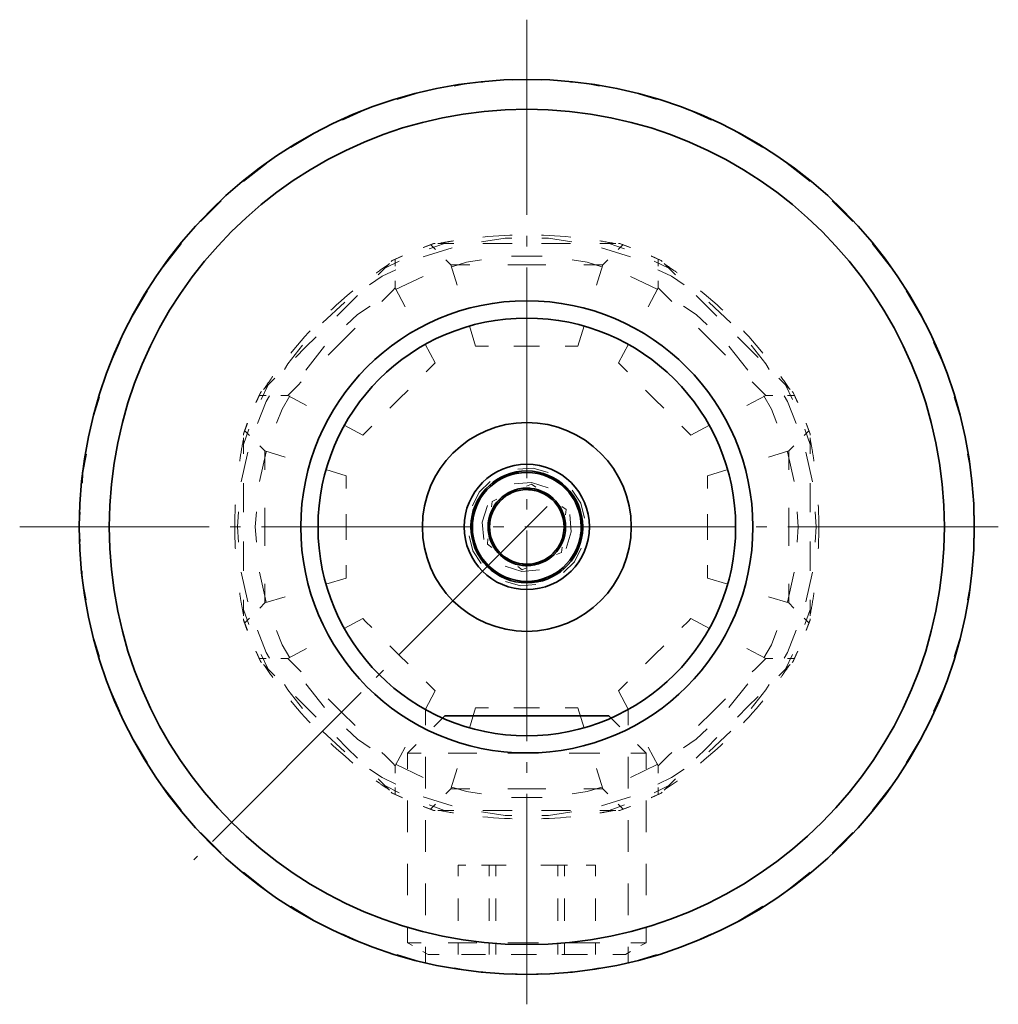
# Model space of a CAD drawing. Units: millimetres. Extents: x 29 to 174, y 92 to 186.
# Drawn here: x 141 to 174, y 153 to 186 of the extents above; entities that cross this region are included whole.
import ezdxf

# ---------------------------------------------------------------- set-up
doc = ezdxf.new("R2010")
doc.units = ezdxf.units.MM
doc.header["$MEASUREMENT"] = 0
for name, pattern in [('AI-Linetype-1', [8.819444, 7.055556, -0.705556, 0.352778, -0.705556]), ('AI-Linetype-2', [8.819444, 7.055556, -0.705556, 0.352778, -0.705556]), ('AI-Linetype-7', [8.819444, 7.055556, -0.705556, 0.352778, -0.705556])]:
    doc.linetypes.add(name, pattern=pattern)
for name, color, linetype, lineweight in [('Ebene 5', 7, 'Continuous', 0), ('grau 10%', 7, 'Continuous', 0), ('Standardebene', 7, 'Continuous', 0)]:
    doc.layers.add(name, color=color, linetype=linetype, lineweight=lineweight)

msp = doc.modelspace()

# ---------------------------------------------------------------- linework, layer by layer
at = {"layer": 'Ebene 5', "color": 7, "lineweight": 9}
for p, q in [((155.363, 178.258), (155.011, 178.128)), ((155.38, 178.259), (155.02, 178.125)), ((155.21, 178.079), (155.721, 178.258)), ((155.252, 178.225), (155.424, 178.053)), ((155.363, 178.258), (155.409, 178.258)), ((155.547, 178.258), (156.037, 178.258)), ((160.934, 178.258), (161.423, 178.258)), ((161.25, 178.258), (161.761, 178.079)), ((161.547, 178.053), (161.719, 178.225)), ((161.562, 178.258), (161.608, 178.258)), ((161.951, 178.125), (161.591, 178.259)), ((161.96, 178.128), (161.608, 178.258)), ((155.98, 178.108), (155.011, 177.809)), ((161.96, 177.809), (160.99, 178.108)), ((153.499, 177.207), (153.845, 177.553)), ((153.723, 177.431), (154.211, 177.665)), ((153.943, 177.651), (153.976, 177.684)), ((154.312, 177.832), (153.964, 177.672)), ((154.317, 177.84), (153.976, 177.684)), ((154.078, 177.492), (154.078, 177.734)), ((157.975, 177.833), (158.995, 177.833)), ((161.032, 177.538), (161.204, 177.709)), ((162.995, 177.684), (162.654, 177.84)), ((163.007, 177.672), (162.659, 177.832)), ((162.76, 177.665), (163.248, 177.431)), ((162.893, 177.492), (162.893, 177.734)), ((162.995, 177.684), (163.027, 177.651)), ((163.125, 177.553), (163.472, 177.207)), ((155.939, 177.538), (156.146, 176.858)), ((157.849, 177.538), (158.485, 177.538)), ((158.485, 177.538), (159.122, 177.538)), ((160.824, 176.858), (161.032, 177.538)), ((154.089, 176.712), (155.008, 177.155)), ((161.963, 177.155), (162.882, 176.712)), ((162.893, 176.767), (162.893, 177.009)), ((154.412, 176.139), (154.078, 176.767)), ((162.893, 176.767), (162.559, 176.139)), ((152.384, 176.293), (151.64, 175.602)), ((165.33, 175.602), (164.586, 176.293)), ((152.277, 174.966), (152.727, 175.416)), ((160.2, 174.818), (160.408, 175.498)), ((164.243, 175.416), (164.694, 174.966)), ((151.827, 174.516), (152.277, 174.966)), ((164.694, 174.966), (165.144, 174.516)), ((151.073, 174.017), (151.709, 174.814)), ((155.413, 174.256), (155.079, 174.884)), ((158.056, 174.818), (158.485, 174.818)), ((158.485, 174.818), (158.914, 174.818)), ((165.262, 174.814), (165.898, 174.017)), ((149.691, 173.398), (150.037, 173.744)), ((166.934, 173.744), (167.28, 173.398)), ((149.56, 173.267), (149.403, 172.926)), ((149.572, 173.279), (149.411, 172.932)), ((149.56, 173.267), (149.593, 173.301)), ((149.579, 173.032), (149.813, 173.52)), ((154.201, 173.043), (154.503, 173.346)), ((162.468, 173.346), (162.771, 173.043)), ((167.158, 173.52), (167.392, 173.032)), ((167.379, 173.301), (167.411, 173.267)), ((167.559, 172.932), (167.399, 173.281)), ((167.567, 172.926), (167.411, 173.267)), ((149.751, 173.166), (149.509, 173.166)), ((150.476, 173.166), (150.235, 173.166)), ((150.476, 173.166), (151.104, 172.832)), ((153.897, 172.74), (154.201, 173.043)), ((162.771, 173.043), (163.074, 172.74)), ((165.866, 172.832), (166.494, 173.166)), ((167.22, 173.166), (167.462, 173.166)), ((149.116, 172.233), (148.985, 171.88)), ((149.118, 172.224), (148.985, 171.864)), ((148.985, 171.523), (149.165, 172.034)), ((149.021, 171.989), (149.193, 171.818)), ((163.983, 171.831), (164.611, 172.164)), ((167.778, 171.818), (167.949, 171.989)), ((167.806, 172.034), (167.985, 171.523)), ((167.985, 171.864), (167.852, 172.224)), ((167.985, 171.88), (167.854, 172.233)), ((148.985, 171.834), (148.985, 171.88)), ((148.985, 171.207), (148.985, 171.695)), ((167.985, 171.88), (167.985, 171.834)), ((167.985, 171.695), (167.985, 171.207)), ((149.525, 170.28), (149.752, 171.275)), ((149.535, 171.476), (149.706, 171.305)), ((150.385, 171.096), (149.706, 171.305)), ((167.265, 171.305), (166.586, 171.096)), ((167.219, 171.275), (167.446, 170.28)), ((167.265, 171.305), (167.436, 171.476)), ((149.135, 171.264), (148.91, 170.274)), ((168.061, 170.274), (167.835, 171.264)), ((152.425, 170.473), (151.745, 170.681)), ((149.706, 168.758), (149.706, 169.395)), ((167.265, 169.395), (167.265, 168.758)), ((152.425, 168.758), (152.425, 169.187)), ((164.545, 169.187), (164.545, 168.758)), ((167.547, 169.267), (167.586, 168.758)), ((168.185, 168.758), (168.148, 169.264)), ((149.706, 168.121), (149.706, 168.758)), ((152.425, 168.33), (152.425, 168.758)), ((164.545, 168.758), (164.545, 168.33)), ((167.265, 168.758), (167.265, 168.121)), ((167.586, 168.758), (167.547, 168.249)), ((168.148, 168.252), (168.185, 168.758)), ((148.91, 167.242), (149.135, 166.252)), ((149.752, 166.241), (149.525, 167.236)), ((164.545, 167.043), (165.225, 166.835)), ((167.446, 167.236), (167.219, 166.241)), ((167.835, 166.252), (168.061, 167.242)), ((149.706, 166.212), (150.385, 166.42)), ((166.586, 166.42), (167.265, 166.212)), ((148.985, 165.82), (148.985, 166.31)), ((149.165, 165.482), (148.985, 165.993)), ((167.985, 165.993), (167.806, 165.482)), ((167.985, 166.31), (167.985, 165.82)), ((148.985, 165.635), (148.985, 165.682)), ((149.021, 165.528), (149.193, 165.698)), ((152.988, 165.686), (152.36, 165.352)), ((167.778, 165.698), (167.949, 165.528)), ((167.985, 165.682), (167.985, 165.635)), ((148.985, 165.652), (149.118, 165.293)), ((148.985, 165.635), (149.116, 165.284)), ((167.852, 165.293), (167.985, 165.652)), ((167.854, 165.284), (167.985, 165.635)), ((151.104, 164.684), (150.476, 164.351)), ((154.201, 164.473), (153.897, 164.776)), ((163.074, 164.776), (162.771, 164.473)), ((166.494, 164.351), (165.866, 164.684)), ((149.403, 164.59), (149.56, 164.248)), ((149.411, 164.585), (149.572, 164.237)), ((149.509, 164.351), (149.751, 164.351)), ((149.813, 163.995), (149.579, 164.484)), ((150.235, 164.351), (150.476, 164.351)), ((154.503, 164.17), (154.201, 164.473)), ((162.771, 164.473), (162.468, 164.17)), ((167.392, 164.484), (167.158, 163.995)), ((167.462, 164.351), (167.22, 164.351)), ((167.399, 164.236), (167.559, 164.585)), ((167.411, 164.248), (167.567, 164.59)), ((149.593, 164.216), (149.56, 164.248)), ((150.037, 163.771), (149.691, 164.118)), ((167.28, 164.118), (166.934, 163.771)), ((167.411, 164.248), (167.379, 164.216)), ((151.709, 162.701), (151.073, 163.499)), ((165.898, 163.499), (165.262, 162.701)), ((161.558, 163.261), (161.891, 162.633)), ((152.277, 162.55), (151.827, 163)), ((156.771, 162.698), (156.562, 162.018)), ((158.485, 162.698), (158.056, 162.698)), ((158.914, 162.698), (158.485, 162.698)), ((165.144, 163), (164.694, 162.55)), ((152.727, 162.1), (152.277, 162.55)), ((155.086, 162.642), (155.086, 162.111)), ((161.885, 162.111), (161.885, 162.642)), ((164.694, 162.55), (164.243, 162.1)), ((151.64, 161.914), (152.384, 161.224)), ((164.586, 161.224), (165.33, 161.914)), ((154.078, 160.749), (154.412, 161.377)), ((162.559, 161.377), (162.893, 160.749)), ((155.086, 161.049), (155.086, 159.987)), ((161.885, 159.987), (161.885, 161.049)), ((155.008, 160.361), (154.089, 160.803)), ((162.882, 160.803), (161.963, 160.361)), ((162.893, 160.507), (162.893, 160.749)), ((156.146, 160.658), (155.939, 159.978)), ((161.032, 159.978), (160.824, 160.658)), ((153.845, 159.964), (153.499, 160.31)), ((154.211, 159.851), (153.723, 160.086)), ((163.248, 160.086), (162.76, 159.851)), ((163.472, 160.31), (163.125, 159.964)), ((153.976, 159.833), (153.943, 159.865)), ((153.963, 159.845), (154.311, 159.684)), ((153.976, 159.833), (154.317, 159.676)), ((154.078, 159.782), (154.078, 160.023)), ((155.768, 159.808), (155.939, 159.978)), ((158.485, 159.978), (157.849, 159.978)), ((159.122, 159.978), (158.485, 159.978)), ((162.654, 159.676), (162.995, 159.833)), ((162.659, 159.684), (163.007, 159.845)), ((162.893, 159.782), (162.893, 160.023)), ((163.027, 159.865), (162.995, 159.833)), ((155.011, 159.707), (155.98, 159.408)), ((155.721, 159.258), (155.21, 159.438)), ((155.255, 159.294), (155.426, 159.465)), ((158.995, 159.684), (157.975, 159.684)), ((160.99, 159.408), (161.96, 159.707)), ((161.761, 159.438), (161.25, 159.258)), ((161.716, 159.294), (161.545, 159.465)), ((155.011, 159.388), (155.363, 159.258)), ((155.02, 159.391), (155.379, 159.258)), ((155.409, 159.258), (155.363, 159.258)), ((156.037, 159.258), (155.547, 159.258)), ((161.423, 159.258), (160.934, 159.258)), ((161.608, 159.258), (161.562, 159.258)), ((161.591, 159.258), (161.951, 159.391)), ((161.608, 159.258), (161.96, 159.388)), ((155.086, 158.926), (155.086, 157.864)), ((161.885, 157.864), (161.885, 158.926)), ((155.086, 156.802), (155.086, 155.741)), ((161.885, 155.741), (161.885, 156.802)), ((155.086, 154.679), (155.086, 154.148)), ((161.885, 154.148), (161.885, 154.679))]:
    msp.add_line(p, q, dxfattribs=at)
for points in [[(157.01, 178.474), (157.167, 178.489), (157.356, 178.504), (157.544, 178.517), (157.733, 178.528), (157.921, 178.536), (157.993, 178.538)], [(158.978, 178.538), (159.044, 178.537), (159.231, 178.528), (159.418, 178.518), (159.606, 178.505), (159.793, 178.489), (159.961, 178.474)], [(155.502, 178.258), (155.547, 178.258), (155.568, 178.262), (155.589, 178.266), (155.609, 178.27), (155.63, 178.274), (155.651, 178.278), (155.671, 178.282), (155.692, 178.286), (155.712, 178.289), (155.733, 178.293), (155.754, 178.297), (155.774, 178.301), (155.795, 178.304), (155.816, 178.308), (155.836, 178.312), (155.856, 178.315), (155.877, 178.319), (155.897, 178.323), (155.918, 178.327), (155.939, 178.33), (155.959, 178.333), (155.98, 178.337), (156, 178.34), (156.021, 178.344), (156.033, 178.345)], [(157.978, 178.431), (157.761, 178.431), (156.972, 178.312)], [(157.016, 178.258), (157.501, 178.258), (157.996, 178.258)], [(158.975, 178.258), (159.47, 178.258), (159.954, 178.258)], [(159.998, 178.312), (159.21, 178.431), (158.993, 178.431)], [(160.938, 178.345), (160.939, 178.345), (160.98, 178.339), (161.02, 178.332), (161.06, 178.325), (161.101, 178.318), (161.141, 178.311), (161.181, 178.304), (161.221, 178.296), (161.262, 178.289), (161.302, 178.281), (161.343, 178.274), (161.383, 178.266), (161.423, 178.258), (161.47, 178.258)], [(153.441, 177.272), (153.444, 177.274), (153.477, 177.298), (153.509, 177.321), (153.543, 177.345), (153.576, 177.369), (153.609, 177.392), (153.643, 177.415), (153.677, 177.438), (153.71, 177.461), (153.744, 177.484), (153.777, 177.507), (153.811, 177.53), (153.845, 177.553), (153.878, 177.585)], [(155.767, 177.709), (155.939, 177.538), (156.063, 177.538), (156.426, 177.538), (156.575, 177.538)], [(155.973, 177.48), (156.46, 177.63), (156.965, 177.706)], [(160.006, 177.706), (160.51, 177.63), (160.998, 177.48)], [(163.093, 177.585), (163.125, 177.553), (163.143, 177.541), (163.161, 177.529), (163.178, 177.518), (163.195, 177.506), (163.213, 177.494), (163.23, 177.482), (163.248, 177.47), (163.264, 177.458), (163.282, 177.446), (163.299, 177.434), (163.317, 177.422), (163.334, 177.411), (163.351, 177.399), (163.368, 177.387), (163.385, 177.375), (163.402, 177.363), (163.419, 177.351), (163.436, 177.339), (163.454, 177.327), (163.471, 177.314), (163.487, 177.302), (163.505, 177.29), (163.522, 177.278), (163.53, 177.272)], [(154.092, 177.378), (153.636, 177.158), (153.216, 176.873)], [(160.395, 177.538), (160.546, 177.538), (160.907, 177.538), (161.032, 177.538)], [(163.755, 176.873), (163.336, 177.158), (162.878, 177.378)], [(153.628, 176.317), (153.734, 176.423), (153.99, 176.679), (154.078, 176.767), (154.078, 177.009)], [(151.918, 176.022), (151.968, 176.069), (152.106, 176.196), (152.248, 176.322), (152.39, 176.446), (152.535, 176.569), (152.659, 176.671)], [(162.893, 176.767), (162.981, 176.679), (163.237, 176.423), (163.343, 176.317)], [(164.312, 176.671), (164.436, 176.569), (164.58, 176.447), (164.721, 176.324), (164.862, 176.198), (165, 176.071), (165.053, 176.022)], [(152.114, 175.822), (152.464, 176.172), (152.807, 176.514)], [(164.164, 176.514), (164.506, 176.172), (164.857, 175.822)], [(152.438, 175.526), (152.812, 175.872), (153.233, 176.16)], [(163.738, 176.16), (164.159, 175.872), (164.533, 175.526)], [(150.572, 174.585), (150.675, 174.709), (150.797, 174.852), (150.92, 174.994), (151.046, 175.135), (151.172, 175.273), (151.221, 175.325)], [(156.562, 175.498), (156.771, 174.818), (156.901, 174.818), (157.2, 174.818)], [(165.749, 175.325), (165.796, 175.275), (165.924, 175.136), (166.05, 174.996), (166.173, 174.853), (166.296, 174.709), (166.399, 174.585)], [(150.729, 174.437), (151.072, 174.779), (151.421, 175.129)], [(165.549, 175.129), (165.899, 174.779), (166.242, 174.437)], [(150.968, 174.846), (150.471, 174.222), (150.362, 174.034)], [(159.772, 174.818), (160.07, 174.818), (160.2, 174.818)], [(161.891, 174.884), (161.558, 174.256), (161.65, 174.163), (161.861, 173.953)], [(166.609, 174.034), (166.5, 174.222), (166.003, 174.846)], [(155.11, 173.953), (155.321, 174.163), (155.413, 174.256)], [(149.658, 173.366), (149.691, 173.398), (149.703, 173.416), (149.714, 173.433), (149.726, 173.451), (149.738, 173.468), (149.749, 173.485), (149.761, 173.503), (149.773, 173.52), (149.785, 173.537), (149.797, 173.555), (149.808, 173.572), (149.82, 173.589), (149.832, 173.606), (149.845, 173.623), (149.857, 173.641), (149.869, 173.658), (149.881, 173.675), (149.893, 173.692), (149.905, 173.709), (149.917, 173.726), (149.929, 173.744), (149.941, 173.761), (149.953, 173.778), (149.965, 173.795), (149.971, 173.803)], [(150.476, 173.166), (150.564, 173.254), (150.821, 173.51), (150.926, 173.616)], [(166.044, 173.616), (166.15, 173.51), (166.406, 173.254), (166.494, 173.166), (166.736, 173.166)], [(166.999, 173.803), (167.001, 173.8), (167.025, 173.767), (167.048, 173.734), (167.072, 173.7), (167.096, 173.668), (167.119, 173.634), (167.142, 173.601), (167.165, 173.567), (167.189, 173.533), (167.211, 173.5), (167.235, 173.466), (167.257, 173.432), (167.28, 173.398), (167.313, 173.366)], [(149.855, 173.155), (149.746, 172.967), (149.455, 172.224)], [(150.1, 172.231), (150.286, 172.706), (150.542, 173.148)], [(166.429, 173.148), (166.684, 172.706), (166.871, 172.231)], [(167.516, 172.224), (167.225, 172.967), (167.116, 173.155)], [(152.36, 172.164), (152.988, 171.831), (153.08, 171.923), (153.291, 172.133)], [(163.68, 172.133), (163.891, 171.923), (163.983, 171.831)], [(148.86, 170.967), (148.86, 170.971), (148.867, 171.011), (148.872, 171.051), (148.879, 171.091), (148.885, 171.132), (148.891, 171.172), (148.898, 171.212), (148.905, 171.252), (148.911, 171.293), (148.919, 171.333), (148.925, 171.373), (148.933, 171.414), (148.94, 171.454), (148.947, 171.494), (148.955, 171.534), (148.962, 171.575), (148.97, 171.615), (148.977, 171.656), (148.985, 171.695), (148.985, 171.742)], [(167.985, 171.742), (167.985, 171.695), (167.99, 171.675), (167.993, 171.655), (167.998, 171.634), (168.002, 171.614), (168.005, 171.593), (168.009, 171.572), (168.013, 171.552), (168.017, 171.531), (168.021, 171.51), (168.025, 171.49), (168.028, 171.469), (168.032, 171.449), (168.035, 171.428), (168.039, 171.407), (168.043, 171.387), (168.046, 171.366), (168.05, 171.346), (168.054, 171.325), (168.057, 171.305), (168.061, 171.284), (168.064, 171.264), (168.068, 171.243), (168.071, 171.222), (168.075, 171.202), (168.078, 171.181), (168.081, 171.161), (168.084, 171.14), (168.088, 171.12), (168.091, 171.099), (168.094, 171.078), (168.097, 171.058), (168.1, 171.037), (168.104, 171.017), (168.107, 170.996), (168.11, 170.976), (168.111, 170.967)], [(149.706, 170.668), (149.706, 170.818), (149.706, 171.18), (149.706, 171.305)], [(167.265, 171.305), (167.265, 171.18), (167.265, 170.818), (167.265, 170.668)], [(165.225, 170.681), (164.545, 170.473), (164.545, 170.342), (164.545, 170.044)], [(152.425, 170.044), (152.425, 170.342), (152.425, 170.473)], [(148.985, 169.248), (148.985, 169.743), (148.985, 170.227)], [(167.985, 170.227), (167.985, 169.743), (167.985, 169.248)], [(148.715, 168.02), (148.714, 168.048), (148.711, 168.09), (148.71, 168.132), (148.708, 168.174), (148.706, 168.216), (148.705, 168.257), (148.704, 168.3), (148.702, 168.341), (148.701, 168.383), (148.701, 168.425), (148.699, 168.466), (148.699, 168.508), (148.698, 168.55), (148.698, 168.591), (148.697, 168.633), (148.697, 168.675), (148.697, 168.717), (148.697, 168.758), (148.697, 168.779), (148.697, 168.8), (148.697, 168.822), (148.697, 168.843), (148.697, 168.864), (148.697, 168.885), (148.697, 168.907), (148.698, 168.928), (148.698, 168.949), (148.698, 168.971), (148.699, 168.992), (148.699, 169.014), (148.699, 169.034), (148.7, 169.056), (148.7, 169.078), (148.701, 169.098), (148.701, 169.12), (148.702, 169.141), (148.702, 169.163), (148.702, 169.184), (148.704, 169.205), (148.704, 169.227), (148.705, 169.248), (148.706, 169.27), (148.706, 169.291), (148.707, 169.312), (148.708, 169.334), (148.709, 169.355), (148.709, 169.377), (148.711, 169.397), (148.711, 169.419), (148.712, 169.441), (148.713, 169.462), (148.714, 169.484), (148.715, 169.497)], [(168.256, 169.497), (168.257, 169.468), (168.259, 169.426), (168.261, 169.384), (168.263, 169.342), (168.264, 169.3), (168.266, 169.258), (168.267, 169.217), (168.268, 169.175), (168.27, 169.133), (168.27, 169.092), (168.271, 169.049), (168.272, 169.008), (168.273, 168.966), (168.273, 168.925), (168.274, 168.883), (168.274, 168.841), (168.274, 168.8), (168.274, 168.758)], [(148.823, 169.264), (148.785, 168.758), (148.823, 168.252)], [(149.423, 168.249), (149.385, 168.758), (149.423, 169.267)], [(168.274, 168.758), (168.274, 168.737), (168.274, 168.716), (168.274, 168.694), (168.274, 168.673), (168.274, 168.652), (168.273, 168.63), (168.273, 168.609), (168.273, 168.588), (168.273, 168.566), (168.273, 168.546), (168.272, 168.524), (168.272, 168.503), (168.271, 168.481), (168.271, 168.46), (168.271, 168.439), (168.27, 168.417), (168.27, 168.396), (168.269, 168.374), (168.268, 168.354), (168.268, 168.332), (168.268, 168.311), (168.266, 168.289), (168.266, 168.268), (168.265, 168.247), (168.264, 168.225), (168.264, 168.204), (168.263, 168.183), (168.262, 168.161), (168.261, 168.14), (168.26, 168.118), (168.259, 168.097), (168.258, 168.076), (168.258, 168.054), (168.256, 168.033), (168.256, 168.02)], [(148.985, 167.289), (148.985, 167.773), (148.985, 168.269)], [(167.985, 168.269), (167.985, 167.773), (167.985, 167.289)], [(151.745, 166.835), (152.425, 167.043), (152.425, 167.174), (152.425, 167.472)], [(164.545, 167.472), (164.545, 167.174), (164.545, 167.043)], [(149.535, 166.04), (149.706, 166.212), (149.706, 166.336), (149.706, 166.698), (149.706, 166.848)], [(167.265, 166.848), (167.265, 166.698), (167.265, 166.336), (167.265, 166.212), (167.436, 166.04)], [(148.985, 165.774), (148.985, 165.82), (148.982, 165.841), (148.977, 165.861), (148.973, 165.882), (148.969, 165.903), (148.965, 165.923), (148.962, 165.944), (148.958, 165.964), (148.954, 165.985), (148.95, 166.006), (148.947, 166.026), (148.943, 166.047), (148.939, 166.068), (148.935, 166.088), (148.931, 166.109), (148.928, 166.129), (148.924, 166.15), (148.921, 166.171), (148.917, 166.191), (148.914, 166.212), (148.91, 166.232), (148.906, 166.252), (148.903, 166.273), (148.9, 166.294), (148.896, 166.315), (148.893, 166.335), (148.889, 166.356), (148.887, 166.376), (148.883, 166.397), (148.88, 166.417), (148.877, 166.438), (148.874, 166.458), (148.87, 166.479), (148.867, 166.499), (148.864, 166.52), (148.861, 166.54), (148.86, 166.549)], [(168.111, 166.549), (168.11, 166.545), (168.105, 166.505), (168.098, 166.465), (168.092, 166.425), (168.086, 166.385), (168.08, 166.344), (168.073, 166.304), (168.066, 166.264), (168.059, 166.224), (168.052, 166.183), (168.046, 166.143), (168.039, 166.103), (168.031, 166.062), (168.024, 166.022), (168.016, 165.982), (168.009, 165.941), (168.001, 165.901), (167.993, 165.861), (167.985, 165.82), (167.985, 165.774)], [(153.291, 165.383), (153.08, 165.593), (152.988, 165.686)], [(164.611, 165.352), (163.983, 165.686), (163.891, 165.593), (163.68, 165.383)], [(149.455, 165.292), (149.746, 164.55), (149.855, 164.361)], [(150.542, 164.368), (150.286, 164.81), (150.1, 165.284)], [(166.871, 165.284), (166.684, 164.81), (166.429, 164.368)], [(167.116, 164.361), (167.225, 164.55), (167.516, 165.292)], [(150.926, 163.9), (150.821, 164.007), (150.564, 164.262), (150.476, 164.351)], [(166.736, 164.351), (166.494, 164.351), (166.406, 164.262), (166.15, 164.007), (166.044, 163.9)], [(149.971, 163.713), (149.969, 163.716), (149.946, 163.749), (149.922, 163.782), (149.898, 163.815), (149.875, 163.849), (149.852, 163.882), (149.829, 163.915), (149.805, 163.949), (149.782, 163.983), (149.759, 164.017), (149.736, 164.05), (149.713, 164.084), (149.691, 164.118), (149.658, 164.151)], [(167.313, 164.151), (167.28, 164.118), (167.269, 164.1), (167.257, 164.083), (167.245, 164.066), (167.233, 164.048), (167.222, 164.031), (167.21, 164.014), (167.198, 163.996), (167.186, 163.978), (167.174, 163.961), (167.162, 163.944), (167.15, 163.927), (167.138, 163.91), (167.126, 163.893), (167.114, 163.875), (167.102, 163.858), (167.09, 163.841), (167.078, 163.824), (167.066, 163.807), (167.054, 163.79), (167.042, 163.773), (167.03, 163.756), (167.018, 163.739), (167.006, 163.722), (166.999, 163.713)], [(150.362, 163.482), (150.471, 163.294), (150.968, 162.67)], [(155.079, 162.633), (155.413, 163.261), (155.321, 163.352), (155.11, 163.564)], [(161.861, 163.564), (161.65, 163.352), (161.558, 163.261)], [(166.003, 162.67), (166.5, 163.294), (166.609, 163.482)], [(151.421, 162.387), (151.072, 162.737), (150.729, 163.079)], [(166.242, 163.079), (165.899, 162.737), (165.549, 162.387)], [(151.221, 162.191), (151.175, 162.241), (151.047, 162.379), (150.921, 162.521), (150.797, 162.663), (150.675, 162.807), (150.572, 162.931)], [(157.2, 162.698), (156.901, 162.698), (156.771, 162.698)], [(160.408, 162.018), (160.2, 162.698), (160.07, 162.698), (159.772, 162.698)], [(166.399, 162.931), (166.297, 162.808), (166.175, 162.664), (166.051, 162.522), (165.925, 162.381), (165.798, 162.243), (165.749, 162.191)], [(153.233, 161.356), (152.812, 161.643), (152.438, 161.99)], [(164.533, 161.99), (164.159, 161.643), (163.738, 161.356)], [(152.659, 160.844), (152.535, 160.947), (152.391, 161.069), (152.249, 161.193), (152.109, 161.319), (151.971, 161.445), (151.918, 161.494)], [(152.807, 161.002), (152.464, 161.344), (152.114, 161.695)], [(164.857, 161.695), (164.506, 161.344), (164.164, 161.002)], [(165.053, 161.494), (165.003, 161.447), (164.864, 161.32), (164.723, 161.194), (164.581, 161.07), (164.436, 160.947), (164.312, 160.844)], [(154.078, 160.507), (154.078, 160.749), (153.99, 160.837), (153.734, 161.093), (153.628, 161.2)], [(163.343, 161.2), (163.237, 161.093), (162.981, 160.837), (162.893, 160.749)], [(153.216, 160.644), (153.636, 160.358), (154.092, 160.138)], [(162.878, 160.138), (163.336, 160.358), (163.755, 160.644)], [(153.878, 159.931), (153.845, 159.964), (153.828, 159.975), (153.81, 159.987), (153.793, 159.999), (153.775, 160.01), (153.758, 160.022), (153.741, 160.034), (153.723, 160.046), (153.706, 160.057), (153.689, 160.07), (153.672, 160.082), (153.654, 160.094), (153.637, 160.106), (153.62, 160.117), (153.603, 160.129), (153.585, 160.141), (153.568, 160.153), (153.551, 160.165), (153.534, 160.177), (153.517, 160.189), (153.5, 160.201), (153.483, 160.214), (153.466, 160.226), (153.449, 160.238), (153.441, 160.244)], [(163.53, 160.244), (163.527, 160.242), (163.494, 160.218), (163.461, 160.195), (163.428, 160.172), (163.395, 160.148), (163.361, 160.125), (163.328, 160.101), (163.294, 160.078), (163.261, 160.055), (163.227, 160.032), (163.193, 160.009), (163.159, 159.986), (163.125, 159.964), (163.093, 159.931)], [(156.575, 159.978), (156.426, 159.978), (156.063, 159.978), (155.939, 159.978)], [(156.965, 159.81), (156.46, 159.886), (155.973, 160.037)], [(160.998, 160.037), (160.51, 159.886), (160.006, 159.81)], [(161.203, 159.808), (161.032, 159.978), (160.907, 159.978), (160.546, 159.978), (160.395, 159.978)], [(156.033, 159.171), (156.031, 159.171), (155.992, 159.177), (155.951, 159.184), (155.91, 159.191), (155.87, 159.198), (155.83, 159.205), (155.79, 159.212), (155.749, 159.219), (155.709, 159.227), (155.668, 159.235), (155.629, 159.242), (155.588, 159.251), (155.547, 159.258), (155.502, 159.258)], [(156.972, 159.204), (157.761, 159.085), (157.978, 159.085)], [(157.996, 159.258), (157.501, 159.258), (157.016, 159.258)], [(159.954, 159.258), (159.47, 159.258), (158.975, 159.258)], [(158.993, 159.085), (159.21, 159.085), (159.998, 159.204)], [(161.47, 159.258), (161.423, 159.258), (161.402, 159.254), (161.382, 159.25), (161.362, 159.246), (161.341, 159.242), (161.32, 159.238), (161.299, 159.234), (161.279, 159.23), (161.258, 159.227), (161.238, 159.223), (161.217, 159.219), (161.197, 159.215), (161.176, 159.212), (161.155, 159.208), (161.135, 159.204), (161.114, 159.2), (161.094, 159.197), (161.073, 159.193), (161.053, 159.19), (161.032, 159.186), (161.012, 159.183), (160.991, 159.18), (160.97, 159.176), (160.95, 159.173), (160.938, 159.171)], [(157.993, 158.978), (157.927, 158.98), (157.74, 158.988), (157.552, 158.998), (157.365, 159.011), (157.178, 159.026), (157.01, 159.042)], [(159.961, 159.042), (159.803, 159.027), (159.615, 159.012), (159.427, 158.999), (159.238, 158.988), (159.05, 158.98), (158.978, 158.978)]]:
    msp.add_lwpolyline(points, dxfattribs=at)
at = {"layer": 'grau 10%', "color": 7, "linetype": 'AI-Linetype-1', "lineweight": 9}
msp.add_line((158.485, 152.758), (158.485, 185.758), dxfattribs=at)
at = {"layer": 'grau 10%', "color": 7, "linetype": 'AI-Linetype-7', "lineweight": 9}
msp.add_line((159.17, 169.444), (147.327, 157.6), dxfattribs=at)
at = {"layer": 'grau 10%', "color": 7, "linetype": 'AI-Linetype-2', "lineweight": 9}
msp.add_line((174.291, 168.758), (141.486, 168.758), dxfattribs=at)
at = {"layer": 'grau 10%', "color": 7, "lineweight": 35}
msp.add_line((155.735, 162.424), (155.663, 162.352), dxfattribs=at)
for points in [[(143.575, 170.227), (143.595, 170.566), (143.711, 171.197)], [(156.981, 162.424), (156.315, 162.424), (155.885, 162.424), (155.735, 162.424)], [(161.308, 162.352), (161.236, 162.424), (161.107, 162.424), (160.733, 162.424), (160.149, 162.424), (159.409, 162.424), (158.583, 162.424), (157.747, 162.424), (156.981, 162.424)]]:
    msp.add_lwpolyline(points, dxfattribs=at)
for points, knots in [([(173.485, 168.758), (173.485, 177.042), (166.77, 183.758), (158.485, 183.758), (150.201, 183.758), (143.485, 177.042), (143.485, 168.758), (143.485, 160.474), (150.201, 153.758), (158.485, 153.758), (166.77, 153.758), (173.485, 160.474), (173.485, 168.758)], [0, 0, 0, 0, 1, 1, 1, 2, 2, 2, 3, 3, 3, 4, 4, 4, 4]), ([(172.486, 168.758), (172.486, 176.49), (166.218, 182.758), (158.485, 182.758), (150.753, 182.758), (144.486, 176.49), (144.486, 168.758), (144.486, 161.026), (150.753, 154.758), (158.485, 154.758), (166.218, 154.758), (172.486, 161.026), (172.486, 168.758)], [0, 0, 0, 0, 1, 1, 1, 2, 2, 2, 3, 3, 3, 4, 4, 4, 4]), ([(166.063, 168.758), (166.063, 172.943), (162.67, 176.336), (158.485, 176.336), (154.301, 176.336), (150.908, 172.943), (150.908, 168.758), (150.908, 164.573), (154.301, 161.181), (158.485, 161.181), (162.67, 161.181), (166.063, 164.573), (166.063, 168.758)], [0, 0, 0, 0, 1, 1, 1, 2, 2, 2, 3, 3, 3, 4, 4, 4, 4]), ([(165.485, 168.758), (165.485, 172.624), (162.351, 175.758), (158.485, 175.758), (154.62, 175.758), (151.486, 172.624), (151.486, 168.758), (151.486, 164.892), (154.62, 161.758), (158.485, 161.758), (162.351, 161.758), (165.485, 164.892), (165.485, 168.758)], [0, 0, 0, 0, 1, 1, 1, 2, 2, 2, 3, 3, 3, 4, 4, 4, 4]), ([(161.986, 168.758), (161.986, 170.691), (160.419, 172.258), (158.485, 172.258), (156.552, 172.258), (154.985, 170.691), (154.985, 168.758)], [0, 0, 0, 0, 1, 1, 1, 2, 2, 2, 2]), ([(160.585, 168.758), (160.585, 169.917), (159.645, 170.858), (158.485, 170.858), (157.325, 170.858), (156.385, 169.917), (156.385, 168.758)], [0, 0, 0, 0, 1, 1, 1, 2, 2, 2, 2]), ([(160.361, 168.758), (160.361, 169.794), (159.521, 170.633), (158.485, 170.633), (157.522, 170.633), (156.728, 169.906), (156.621, 168.961)], [0, 0, 0, 0, 1, 1, 1, 2, 2, 2, 2]), ([(160.31, 168.758), (160.31, 169.766), (159.494, 170.583), (158.485, 170.583), (157.547, 170.583), (156.774, 169.875), (156.671, 168.956)], [0, 0, 0, 0, 1, 1, 1, 2, 2, 2, 2]), ([(158.626, 170.05), (158.577, 170.055), (158.528, 170.058), (158.485, 170.058), (157.767, 170.058), (157.186, 169.476), (157.186, 168.758), (157.186, 168.09), (157.69, 167.539), (158.344, 167.466)], [0, 0, 0, 0, 1, 1, 1, 2, 2, 2, 3, 3, 3, 3]), ([(158.621, 170.001), (158.574, 170.006), (158.526, 170.008), (158.485, 170.008), (157.795, 170.008), (157.235, 169.448), (157.235, 168.758), (157.235, 168.116), (157.72, 167.586), (158.35, 167.516)], [0, 0, 0, 0, 1, 1, 1, 2, 2, 2, 3, 3, 3, 3]), ([(154.985, 168.758), (154.985, 166.825), (156.552, 165.258), (158.485, 165.258), (160.419, 165.258), (161.986, 166.825), (161.986, 168.758)], [0, 0, 0, 0, 1, 1, 1, 2, 2, 2, 2]), ([(156.385, 168.758), (156.385, 167.598), (157.325, 166.658), (158.485, 166.658), (159.645, 166.658), (160.585, 167.598), (160.585, 168.758)], [0, 0, 0, 0, 1, 1, 1, 2, 2, 2, 2]), ([(156.621, 168.961), (156.614, 168.89), (156.61, 168.82), (156.611, 168.758), (156.611, 167.723), (157.45, 166.883), (158.485, 166.883), (159.45, 166.883), (160.243, 167.61), (160.349, 168.554)], [0, 0, 0, 0, 1, 1, 1, 2, 2, 2, 3, 3, 3, 3]), ([(156.671, 168.956), (156.664, 168.887), (156.66, 168.818), (156.66, 168.758), (156.66, 167.75), (157.478, 166.933), (158.485, 166.933), (159.423, 166.933), (160.196, 167.641), (160.3, 168.56)], [0, 0, 0, 0, 1, 1, 1, 2, 2, 2, 3, 3, 3, 3]), ([(158.344, 167.466), (158.394, 167.46), (158.443, 167.458), (158.485, 167.458), (159.204, 167.458), (159.786, 168.04), (159.786, 168.758)], [0, 0, 0, 0, 1, 1, 1, 2, 2, 2, 2]), ([(158.35, 167.516), (158.397, 167.51), (158.444, 167.508), (158.485, 167.508), (159.175, 167.508), (159.735, 168.068), (159.735, 168.758)], [0, 0, 0, 0, 1, 1, 1, 2, 2, 2, 2])]:
    msp.add_open_spline(points, degree=3, knots=knots, dxfattribs=at)
for points in [[(159.735, 168.758), (159.735, 169.4), (159.251, 169.93), (158.621, 170.001)], [(159.786, 168.758), (159.786, 169.426), (159.281, 169.977), (158.626, 170.05)], [(160.3, 168.56), (160.307, 168.629), (160.311, 168.698), (160.31, 168.758)], [(160.349, 168.554), (160.357, 168.626), (160.361, 168.697), (160.361, 168.758)]]:
    msp.add_open_spline(points, degree=3, dxfattribs=at)
at = {"layer": 'Standardebene', "color": 7, "lineweight": 9}
for p, q in [((150.578, 181.473), (151.418, 181.981)), ((165.553, 181.981), (166.393, 181.473)), ((148.984, 180.335), (149.757, 180.94)), ((167.215, 180.94), (167.986, 180.335)), ((147.551, 178.998), (148.245, 179.692)), ((168.726, 179.692), (169.419, 178.998)), ((146.304, 177.487), (146.909, 178.259)), ((170.062, 178.259), (170.668, 177.487)), ((155.98, 178.108), (155.011, 177.809)), ((161.96, 177.809), (160.99, 178.108)), ((145.262, 175.825), (145.77, 176.666)), ((171.201, 176.666), (171.709, 175.825)), ((152.384, 176.293), (151.64, 175.602)), ((165.33, 175.602), (164.586, 176.293)), ((149.135, 171.264), (148.91, 170.274)), ((168.061, 170.274), (167.835, 171.264)), ((157.982, 169.902), (158.147, 169.975)), ((158.065, 170.198), (158.648, 170.249)), ((158.477, 170.12), (158.642, 170.193)), ((158.642, 170.193), (158.787, 170.086)), ((158.648, 170.249), (159.206, 170.073)), ((157.321, 169.611), (157.486, 169.684)), ((157.817, 169.829), (157.982, 169.902)), ((157.301, 169.432), (157.321, 169.611)), ((143.485, 168.758), (143.515, 169.248)), ((148.823, 169.264), (148.785, 168.758)), ((157.243, 168.894), (157.262, 169.073)), ((160.349, 168.554), (160.317, 169.042)), ((173.456, 169.248), (173.485, 168.758)), ((143.515, 168.269), (143.485, 168.758)), ((148.785, 168.758), (148.823, 168.252)), ((157.223, 168.715), (157.243, 168.894)), ((173.485, 168.758), (173.456, 168.269)), ((157.164, 168.176), (157.184, 168.355)), ((160.213, 168.086), (160.349, 168.554)), ((157.31, 168.07), (157.164, 168.176)), ((159.155, 167.687), (158.989, 167.614)), ((158.329, 167.323), (158.183, 167.43)), ((158.493, 167.396), (158.329, 167.323)), ((158.989, 167.614), (158.824, 167.542)), ((148.91, 167.242), (149.135, 166.252)), ((167.835, 166.252), (168.061, 167.242)), ((158.27, 166.789), (157.775, 166.934)), ((158.785, 166.824), (158.27, 166.789)), ((155.663, 162.352), (155.368, 162.058)), ((161.603, 162.058), (161.308, 162.352)), ((151.64, 161.914), (152.384, 161.224)), ((164.586, 161.224), (165.33, 161.914)), ((145.77, 160.85), (145.262, 161.69)), ((154.779, 161.469), (154.486, 161.175)), ((162.486, 161.175), (162.191, 161.469)), ((171.709, 161.69), (171.201, 160.85)), ((154.486, 161.175), (154.486, 160.645)), ((156.297, 161.175), (155.844, 161.175)), ((156.813, 161.175), (156.297, 161.175)), ((162.486, 160.645), (162.486, 161.175)), ((146.909, 159.257), (146.304, 160.029)), ((170.668, 160.029), (170.062, 159.257)), ((154.486, 159.587), (154.486, 158.528)), ((155.011, 159.707), (155.98, 159.408)), ((160.99, 159.408), (161.96, 159.707)), ((162.486, 158.528), (162.486, 159.587)), ((148.245, 157.824), (147.551, 158.518)), ((169.419, 158.518), (168.726, 157.824)), ((154.486, 157.47), (154.486, 156.411)), ((156.18, 157.425), (156.44, 157.425)), ((156.18, 157.425), (156.18, 157.05)), ((156.962, 157.425), (157.222, 157.425)), ((157.799, 157.425), (157.222, 157.425)), ((157.222, 157.425), (157.222, 157.05)), ((157.443, 157.425), (157.443, 157.05)), ((159.528, 157.425), (158.951, 157.425)), ((159.528, 157.425), (159.528, 157.05)), ((159.844, 157.425), (159.528, 157.425)), ((159.749, 157.425), (159.749, 157.05)), ((160.791, 157.425), (160.476, 157.425)), ((160.791, 157.425), (160.791, 157.05)), ((162.486, 156.411), (162.486, 157.47)), ((149.757, 156.576), (148.984, 157.182)), ((167.986, 157.182), (167.215, 156.576)), ((156.18, 156.3), (156.18, 155.55)), ((157.222, 156.3), (157.222, 155.55)), ((157.443, 156.3), (157.443, 155.55)), ((159.528, 156.3), (159.528, 155.55)), ((159.749, 156.3), (159.749, 155.55)), ((160.791, 156.3), (160.791, 155.55)), ((151.418, 155.535), (150.578, 156.042)), ((166.393, 156.042), (165.553, 155.535)), ((154.486, 155.352), (154.486, 154.823)), ((162.486, 154.823), (162.486, 155.352)), ((154.486, 154.823), (154.658, 154.724)), ((156.297, 154.823), (155.844, 154.823)), ((156.18, 154.8), (156.18, 154.425)), ((156.813, 154.823), (156.297, 154.823)), ((157.222, 154.8), (157.222, 154.425)), ((157.443, 154.8), (157.443, 154.425)), ((159.528, 154.8), (159.528, 154.425)), ((159.749, 154.8), (159.749, 154.425)), ((160.791, 154.8), (160.791, 154.425)), ((155.003, 154.524), (155.176, 154.425)), ((161.795, 154.425), (161.967, 154.524)), ((156.675, 154.425), (156.301, 154.425)), ((157.102, 154.425), (156.675, 154.425))]:
    msp.add_line(p, q, dxfattribs=at)
for points in [[(156.046, 183.533), (156.677, 183.649), (157.016, 183.669)], [(157.996, 183.728), (158.485, 183.758), (158.975, 183.728)], [(159.954, 183.669), (160.293, 183.649), (160.924, 183.533)], [(154.139, 183.086), (154.896, 183.322), (155.081, 183.356)], [(161.889, 183.356), (162.075, 183.322), (162.832, 183.086)], [(152.306, 182.396), (153.166, 182.784), (153.202, 182.794)], [(163.768, 182.794), (163.804, 182.784), (164.665, 182.396)], [(157.978, 178.431), (157.761, 178.431), (156.972, 178.312)], [(159.998, 178.312), (159.21, 178.431), (158.993, 178.431)], [(154.092, 177.378), (153.636, 177.158), (153.216, 176.873)], [(163.755, 176.873), (163.336, 177.158), (162.878, 177.378)], [(144.449, 174.041), (144.46, 174.077), (144.847, 174.938)], [(172.123, 174.938), (172.511, 174.077), (172.522, 174.041)], [(150.968, 174.846), (150.471, 174.222), (150.362, 174.034)], [(166.609, 174.034), (166.5, 174.222), (166.003, 174.846)], [(143.887, 172.162), (143.921, 172.348), (144.157, 173.104)], [(149.855, 173.155), (149.746, 172.967), (149.455, 172.224)], [(167.516, 172.224), (167.225, 172.967), (167.116, 173.155)], [(172.813, 173.104), (173.049, 172.348), (173.083, 172.162)], [(173.26, 171.197), (173.376, 170.566), (173.397, 170.227)], [(158.186, 170.693), (158.701, 170.727), (159.196, 170.582)], [(156.66, 169.466), (156.888, 169.928), (157.261, 170.285)], [(158.204, 170.591), (157.73, 170.474), (157.324, 170.203)], [(159.932, 169.917), (159.594, 170.27), (159.155, 170.486)], [(160.011, 169.985), (160.298, 169.556), (160.42, 169.055)], [(159.079, 169.873), (159.224, 169.766), (159.37, 169.66)], [(156.758, 169.431), (156.621, 168.961), (156.653, 168.474)], [(157.045, 168.338), (156.994, 168.921), (157.17, 169.479)], [(159.66, 169.446), (159.806, 169.34), (159.786, 169.161)], [(159.925, 169.178), (159.976, 168.595), (159.801, 168.037)], [(168.148, 168.252), (168.185, 168.758), (168.148, 169.264)], [(157.735, 168.758)], [(159.748, 168.802), (159.728, 168.622), (159.708, 168.443)], [(156.96, 167.531), (156.673, 167.96), (156.55, 168.461)], [(159.669, 168.084), (159.65, 167.905), (159.484, 167.832)], [(160.311, 168.05), (160.083, 167.587), (159.71, 167.231)], [(157.892, 167.643), (157.746, 167.75), (157.601, 167.857)], [(157.04, 167.598), (157.377, 167.246), (157.815, 167.03)], [(158.906, 167.318), (158.322, 167.267), (157.764, 167.443)], [(158.767, 166.926), (159.241, 167.042), (159.647, 167.314)], [(143.711, 166.319), (143.595, 166.95), (143.575, 167.289)], [(173.397, 167.289), (173.376, 166.95), (173.26, 166.319)], [(144.157, 164.412), (143.921, 165.168), (143.887, 165.354)], [(173.083, 165.354), (173.049, 165.168), (172.813, 164.412)], [(149.455, 165.292), (149.746, 164.55), (149.855, 164.361)], [(167.116, 164.361), (167.225, 164.55), (167.516, 165.292)], [(144.847, 162.579), (144.46, 163.439), (144.449, 163.475)], [(150.362, 163.482), (150.471, 163.294), (150.968, 162.67)], [(166.003, 162.67), (166.5, 163.294), (166.609, 163.482)], [(172.522, 163.475), (172.511, 163.439), (172.123, 162.579)], [(154.939, 161.175), (154.608, 161.175), (154.486, 161.175)], [(158.876, 161.175), (158.082, 161.175), (157.844, 161.175)], [(160.938, 161.175), (160.795, 161.175), (159.957, 161.175), (159.907, 161.175)], [(162.486, 161.175), (162.372, 161.175), (162.038, 161.175), (161.969, 161.175)], [(153.216, 160.644), (153.636, 160.358), (154.092, 160.138)], [(162.878, 160.138), (163.336, 160.358), (163.755, 160.644)], [(156.972, 159.204), (157.761, 159.085), (157.978, 159.085)], [(158.993, 159.085), (159.21, 159.085), (159.998, 159.204)], [(153.202, 154.722), (153.166, 154.733), (152.306, 155.12)], [(164.665, 155.12), (163.804, 154.733), (163.768, 154.722)], [(154.939, 154.823), (154.608, 154.823), (154.486, 154.823)], [(158.876, 154.823), (158.082, 154.823), (157.844, 154.823)], [(160.938, 154.823), (160.795, 154.823), (159.957, 154.823), (159.907, 154.823)], [(162.313, 154.724), (162.486, 154.823), (162.372, 154.823), (162.038, 154.823), (161.969, 154.823)], [(155.081, 154.16), (154.896, 154.194), (154.139, 154.429)], [(155.551, 154.425), (155.277, 154.425), (155.176, 154.425)], [(158.809, 154.425), (158.349, 154.425), (157.956, 154.425)], [(160.515, 154.425), (160.061, 154.425), (159.662, 154.425)], [(161.795, 154.425), (161.676, 154.425), (161.368, 154.425)], [(162.832, 154.429), (162.075, 154.194), (161.889, 154.16)], [(157.016, 153.847), (156.677, 153.868), (156.046, 153.983)], [(158.975, 153.788), (158.485, 153.758), (157.996, 153.788)], [(160.924, 153.983), (160.293, 153.868), (159.954, 153.847)]]:
    msp.add_lwpolyline(points, dxfattribs=at)

doc.saveas('drawing.dxf')
